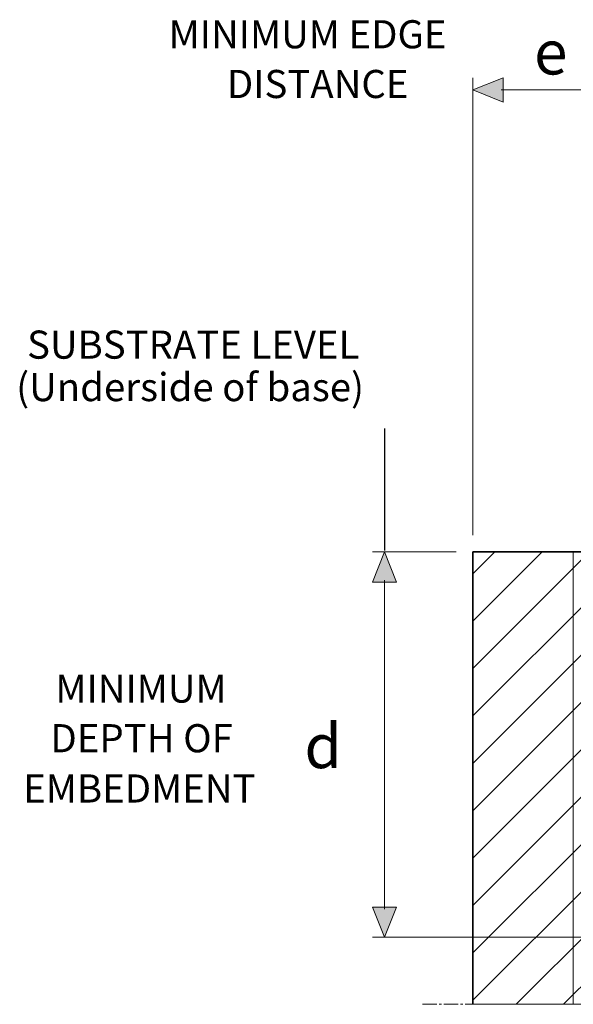
# Model space of a CAD drawing. Units: millimetres. Extents: x -36 to 420, y 156 to 632.
# Drawn here: x -36 to 129, y 339 to 632 of the extents above; entities that cross this region are included whole.
import ezdxf

# ---------------------------------------------------------------- set-up
doc = ezdxf.new("R2010")
doc.units = ezdxf.units.MM
doc.header["$MEASUREMENT"] = 0
doc.linetypes.add('AI-Linetype-2', pattern=[6.350004, 4.233336, -0.705556, 0.705556, -0.705556])
doc.layers.add('Layer 1', color=7, linetype='Continuous')

# ---------------------------------------------------------------- blocks, each defined once
blk = doc.blocks.new('block 2')
at = {"layer": 'Layer 1', "true_color": 0xffffff}
h = blk.add_hatch(dxfattribs=at)
h.set_pattern_fill('AI_USER_DEFINED_HATCH', scale=10, angle=45, style=2, pattern_type=0)
h.set_pattern_definition([(45, (0, 0), (-7.07107, 7.07107), [])])
h.paths.add_polyline_path([(99.4, 338.61), (99.4, 473.61), (289.4, 473.61), (289.4, 338.61)])
at = {"layer": 'Layer 1', "color": 7, "lineweight": 35, "true_color": 0xffffff}
blk.add_lwpolyline([(99.4, 338.61), (99.4, 473.61), (289.4, 473.61), (289.4, 338.61)], dxfattribs=at)
blk = doc.blocks.new('block 5')
at = {"layer": 'Layer 1', "lineweight": 0}
blk.add_lwpolyline([(129.4, 338.61), (99.4, 338.61), (99.4, 473.61), (129.4, 473.61), (129.4, 338.61)], dxfattribs=at)
blk = doc.blocks.new('block 6')
at = {"layer": 'Layer 1', "lineweight": 0}
blk.add_lwpolyline([(129.4, 338.61), (99.4, 338.61), (99.4, 473.61), (129.4, 473.61), (129.4, 338.61), (129.4, 338.61)], dxfattribs=at)
blk = doc.blocks.new('block 60')
at = {"layer": 'Layer 1', "color": 7, "linetype": 'AI-Linetype-2', "lineweight": 9, "true_color": 0xffffff}
blk.add_lwpolyline([(84.4, 338.61), (304.4, 338.61)], dxfattribs=at)
blk = doc.blocks.new('block 61')
at = {"layer": 'Layer 1', "color": 7, "lineweight": 9, "true_color": 0xffffff}
blk.add_lwpolyline([(138.53, 358.61), (69.4, 358.61)], dxfattribs=at)
blk = doc.blocks.new('block 62')
at = {"layer": 'Layer 1', "lineweight": 0}
blk.add_lwpolyline([(73.01, 464.58), (69.4, 464.58), (73.01, 473.61), (76.62, 464.58), (73.01, 464.58)], dxfattribs=at)
blk = doc.blocks.new('block 63')
at = {"layer": 'Layer 1', "true_color": 0xffffff}
blk.add_hatch(color=7, dxfattribs=at).paths.add_polyline_path([(73.01, 464.58), (69.4, 464.58), (73.01, 473.61), (76.62, 464.58)])
at = {"layer": 'Layer 1', "lineweight": 0}
blk.add_lwpolyline([(73.01, 464.58), (69.4, 464.58), (73.01, 473.61), (76.62, 464.58), (73.01, 464.58), (73.01, 464.58)], dxfattribs=at)
blk = doc.blocks.new('block 64')
at = {"layer": 'Layer 1', "lineweight": 0}
blk.add_lwpolyline([(73.01, 367.64), (76.62, 367.64), (73.01, 358.61), (69.4, 367.64), (73.01, 367.64)], dxfattribs=at)
blk = doc.blocks.new('block 65')
at = {"layer": 'Layer 1', "true_color": 0xffffff}
blk.add_hatch(color=7, dxfattribs=at).paths.add_polyline_path([(73.01, 367.64), (76.62, 367.64), (73.01, 358.61), (69.4, 367.64)])
at = {"layer": 'Layer 1', "lineweight": 0}
blk.add_lwpolyline([(73.01, 367.64), (76.62, 367.64), (73.01, 358.61), (69.4, 367.64), (73.01, 367.64), (73.01, 367.64)], dxfattribs=at)
blk = doc.blocks.new('block 66')
at = {"layer": 'Layer 1', "color": 7, "lineweight": 9, "true_color": 0xffffff}
blk.add_lwpolyline([(73.01, 465.18), (73.01, 367.04)], dxfattribs=at)
blk = doc.blocks.new('block 74')
at = {"layer": 'Layer 1', "color": 7, "lineweight": 9, "true_color": 0xffffff}
blk.add_lwpolyline([(99.4, 478.61), (99.4, 615.11)], dxfattribs=at)
blk = doc.blocks.new('block 77')
at = {"layer": 'Layer 1', "color": 7, "lineweight": 9, "true_color": 0xffffff}
blk.add_lwpolyline([(94.4, 473.61), (69.4, 473.61)], dxfattribs=at)
blk = doc.blocks.new('block 78')
at = {"layer": 'Layer 1', "color": 20, "lineweight": 25, "true_color": 0xfa3214}
blk.add_lwpolyline([(73.01, 510.49), (73.01, 474.09)], dxfattribs=at)
blk = doc.blocks.new('block 88')
at = {"layer": 'Layer 1', "lineweight": 0}
blk.add_lwpolyline([(108.43, 611.5), (108.43, 607.89), (99.4, 611.5), (108.43, 615.11), (108.43, 611.5)], dxfattribs=at)
blk = doc.blocks.new('block 89')
at = {"layer": 'Layer 1', "true_color": 0xffffff}
blk.add_hatch(color=7, dxfattribs=at).paths.add_polyline_path([(108.43, 611.5), (108.43, 607.89), (99.4, 611.5), (108.43, 615.11)])
at = {"layer": 'Layer 1', "lineweight": 0}
blk.add_lwpolyline([(108.43, 611.5), (108.43, 607.89), (99.4, 611.5), (108.43, 615.11), (108.43, 611.5), (108.43, 611.5)], dxfattribs=at)
blk = doc.blocks.new('block 92')
at = {"layer": 'Layer 1', "color": 7, "lineweight": 9, "true_color": 0xffffff}
blk.add_lwpolyline([(107.83, 611.5), (140.97, 611.5)], dxfattribs=at)
blk = doc.blocks.new('block 101')
at = {"layer": 'Layer 1', "color": 7, "true_color": 0xffffff, "insert": (49.11, 409.09), "char_height": 13.1939, "attachment_point": 7}
blk.add_mtext('\\fVerdana|b0|i0|c0|p34;\\W1;d', dxfattribs=at)
blk = doc.blocks.new('block 102')
at = {"layer": 'Layer 1', "color": 7, "true_color": 0xffffff, "insert": (-33.71, 531.3), "char_height": 8.3961, "attachment_point": 7}
blk.add_mtext('\\fVerdana|b0|i0|c0|p34;\\W1;SUBSTRATE LEVEL', dxfattribs=at)
blk = doc.blocks.new('block 103')
at = {"layer": 'Layer 1', "color": 7, "true_color": 0xffffff, "insert": (-36.97, 518.63), "char_height": 8.3961, "attachment_point": 7}
blk.add_mtext('\\fVerdana|b0|i0|c0|p34;\\W1;(Underside of base)', dxfattribs=at)
blk = doc.blocks.new('block 105')
at = {"layer": 'Layer 1', "color": 7, "true_color": 0xffffff, "insert": (117.68, 616.13), "char_height": 13.1939, "attachment_point": 7}
blk.add_mtext('\\fVerdana|b0|i0|c0|p34;\\W1;e', dxfattribs=at)
blk = doc.blocks.new('block 108')
at = {"layer": 'Layer 1', "color": 7, "true_color": 0xffffff, "insert": (-25.28, 428.64), "char_height": 8.3961, "attachment_point": 7}
blk.add_mtext('\\fVerdana|b0|i0|c0|p34;\\W1;MINIMUM ', dxfattribs=at)
blk = doc.blocks.new('block 109')
at = {"layer": 'Layer 1', "color": 7, "true_color": 0xffffff, "insert": (-26.74, 413.83), "char_height": 8.3961, "attachment_point": 7}
blk.add_mtext('\\fVerdana|b0|i0|c0|p34;\\W1;DEPTH OF ', dxfattribs=at)
blk = doc.blocks.new('block 110')
at = {"layer": 'Layer 1', "color": 7, "true_color": 0xffffff, "insert": (-34.87, 398.83), "char_height": 8.3961, "attachment_point": 7}
blk.add_mtext('\\fVerdana|b0|i0|c0|p34;\\W1;EMBEDMENT', dxfattribs=at)
blk = doc.blocks.new('block 111')
at = {"layer": 'Layer 1', "color": 7, "true_color": 0xffffff, "insert": (8.55, 623.93), "char_height": 8.3961, "attachment_point": 7}
blk.add_mtext('\\fVerdana|b0|i0|c0|p34;\\W1;MINIMUM EDGE ', dxfattribs=at)
blk = doc.blocks.new('block 112')
at = {"layer": 'Layer 1', "color": 7, "true_color": 0xffffff, "insert": (25.94, 609.09), "char_height": 8.3961, "attachment_point": 7}
blk.add_mtext('\\fVerdana|b0|i0|c0|p34;\\W1;DISTANCE', dxfattribs=at)

msp = doc.modelspace()

# ---------------------------------------------------------------- block references
at = {"layer": 'Layer 1'}
for name in ['block 111', 'block 105', 'block 112', 'block 74', 'block 88', 'block 89', 'block 92', 'block 102', 'block 103', 'block 78', 'block 62', 'block 63', 'block 77', 'block 2', 'block 5', 'block 6', 'block 66', 'block 108', 'block 101', 'block 109', 'block 110', 'block 64', 'block 65', 'block 61', 'block 60']:
    msp.add_blockref(name, (0, 0), dxfattribs=at)

doc.saveas('drawing.dxf')
